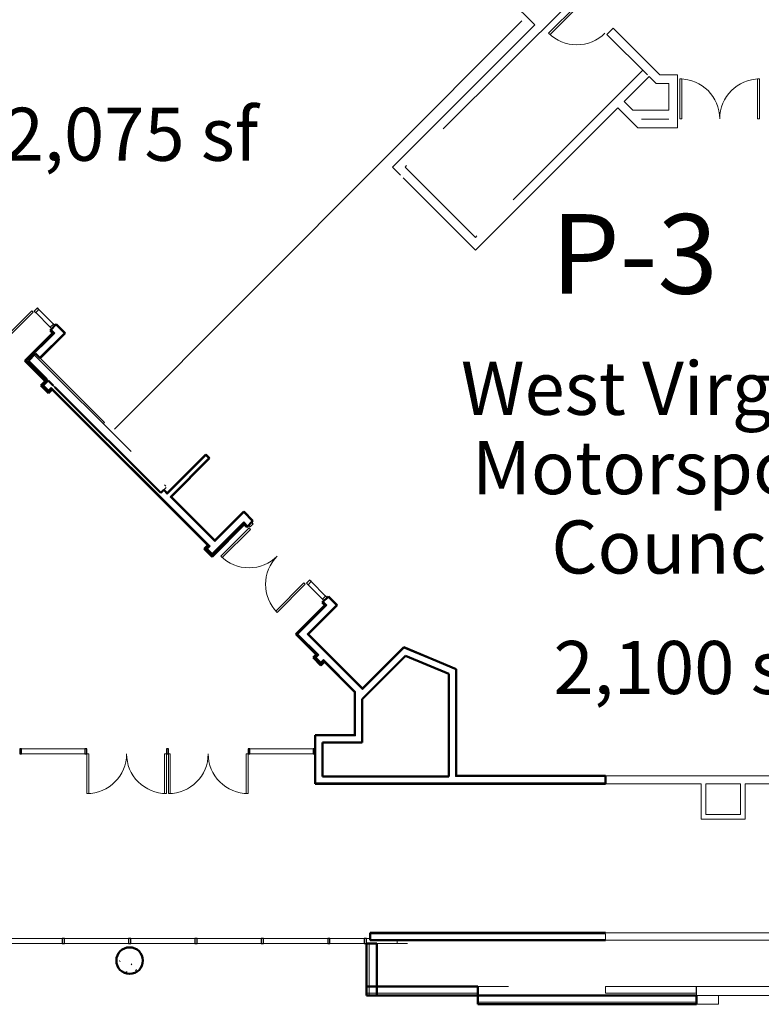
# Model space of a CAD drawing. Units: inches. Extents: x -254 to 11050, y 356 to 7146.
# Drawn here: x 7354 to 8024, y 2359 to 3249 of the extents above; entities that cross this region are included whole.
import ezdxf

# ---------------------------------------------------------------- set-up
doc = ezdxf.new("R2010")
doc.units = ezdxf.units.IN
doc.header["$MEASUREMENT"] = 0
for name, color, linetype, lineweight in [('A-COLS', 52, 'Continuous', 13), ('A-DOOR', 31, 'Continuous', 13), ('A-GLAZ-CWMG', 51, 'Continuous', 13), ('A-WALL', 113, 'Continuous', 13), ('I-WALL', 2, 'Continuous', 13), ('None-0', 7, 'Continuous', 5)]:
    doc.layers.add(name, color=color, linetype=linetype, lineweight=lineweight)
doc.styles.add('Times New Roman', font='times.ttf')

# ---------------------------------------------------------------- blocks, each defined once
blk = doc.blocks.new('ZMM_Interior - Masonry Door - Double - 6_-0_ x 7_-10_ STEEL-8766304-01 Floor Plan - Doc - 2')
at = {"layer": 'A-DOOR', "color": 253, "lineweight": 9}
for p, q in [((-36, 40.25), (-36, 4.25)), ((-34.25, 40.25), (-36, 40.25)), ((-34.25, 4.25), (-34.25, 40.25)), ((34.25, 40.25), (34.25, 4.25)), ((36, 40.25), (34.25, 40.25)), ((36, 4.25), (36, 40.25)), ((-36, 4.25), (-34.25, 4.25)), ((34.25, 4.25), (36, 4.25))]:
    blk.add_line(p, q, dxfattribs=at)
for centre, start, end in [((-36, 4.25), 0, 90), ((36, 4.25), 90, 180)]:
    blk.add_arc(centre, 36, start, end, dxfattribs=at)
blk = doc.blocks.new('ZMM_Interior - Stud Door - Single - 3_-0_ x 9_-0_-6322770-01 Floor Plan - Doc - 2')
at = {"layer": 'A-DOOR', "color": 253, "lineweight": 9}
for p, q in [((18, 40.5), (16.25, 40.5)), ((16.25, 40.5), (16.25, 4.5)), ((16.25, 40.5), (16.25, 4.5)), ((18, 40.5), (16.25, 40.5)), ((18, 40.5), (16.25, 40.5)), ((16.25, 40.5), (16.25, 4.5)), ((18, 40.5), (16.25, 40.5)), ((16.25, 40.5), (16.25, 4.5)), ((18, 40.5), (16.25, 40.5)), ((16.25, 40.5), (16.25, 4.5)), ((18, 4.5), (18, 40.5)), ((18, 4.5), (18, 40.5)), ((18, 4.5), (18, 40.5)), ((18, 4.5), (18, 40.5)), ((18, 4.5), (18, 40.5)), ((16.25, 4.5), (18, 4.5)), ((16.25, 4.5), (18, 4.5)), ((16.25, 4.5), (18, 4.5)), ((16.25, 4.5), (18, 4.5)), ((16.25, 4.5), (18, 4.5))]:
    blk.add_line(p, q, dxfattribs=at)
at = {"layer": 'A-DOOR', "color": 254}
for p, q in [((16.25, 40.5), (16.25, 4.5)), ((18, 4.5), (18, 40.5))]:
    blk.add_line(p, q, dxfattribs=at)
at = {"layer": 'A-DOOR', "color": 253, "lineweight": 9}
blk.add_arc((18, 4.5), 36, 90, 180, dxfattribs=at)
blk = doc.blocks.new('Rectangular Mullion - 2_ X 4_5_-11321612-01 Floor Plan - Doc - 2')
at = {"layer": 'A-GLAZ-CWMG', "color": 55, "lineweight": 9}
for p, q in [((7633.98, 2418.55), (7664.92, 2418.55)), ((7633.98, 2414.05), (7664.92, 2414.05)), ((7694.95, 2416.93), (7694.95, 2414.05))]:
    blk.add_line(p, q, dxfattribs=at)
blk = doc.blocks.new('Rectangular Mullion - 2_ X 4_5_-11321613-01 Floor Plan - Doc - 2')
at = {"layer": 'A-GLAZ-CWMG', "lineweight": 30}
for p, q in [((7667.23, 2418.55), (7664.92, 2418.55)), ((7664.92, 2418.55), (7664.92, 2414.05)), ((7664.92, 2414.05), (7667.23, 2414.05)), ((7667.23, 2414.05), (7667.23, 2418.55))]:
    blk.add_line(p, q, dxfattribs=at)
at = {"layer": 'A-GLAZ-CWMG', "color": 55, "lineweight": 9}
for p, q in [((7667.23, 2418.55), (7670.38, 2418.55)), ((7694.95, 2414.05), (7694.95, 2416.93))]:
    blk.add_line(p, q, dxfattribs=at)
blk = doc.blocks.new('Rectangular Mullion - 2_ X 4_5_-6633131-01 Floor Plan - Doc - 2')
at = {"layer": 'A-GLAZ-CWMG', "color": 55, "lineweight": 9}
for p, q in [((7573.98, 2418.55), (7631.98, 2418.55)), ((7573.98, 2414.05), (7631.98, 2414.05))]:
    blk.add_line(p, q, dxfattribs=at)
blk = doc.blocks.new('Rectangular Mullion - 2_ X 4_5_-11321616-01 Floor Plan - Doc - 2')
at = {"layer": 'A-GLAZ-CWMG', "lineweight": 30}
for p, q in [((-1, 2.25), (1, 2.25)), ((-1, -2.25), (-1, 2.25)), ((1, 2.25), (1, -2.25)), ((1, -2.25), (-1, -2.25))]:
    blk.add_line(p, q, dxfattribs=at)
blk = doc.blocks.new('Rectangular Mullion - 2_ X 4_5_-11321601-01 Floor Plan - Doc - 2')
at = {"layer": 'A-GLAZ-CWMG', "lineweight": 30}
for p, q in [((-1, 2.25), (1, 2.25)), ((-1, -2.25), (-1, 2.25)), ((1, 2.25), (1, -2.25)), ((1, -2.25), (-1, -2.25))]:
    blk.add_line(p, q, dxfattribs=at)
blk = doc.blocks.new('Rectangular Mullion - 2_ X 4_5_-11321586-01 Floor Plan - Doc - 2')
at = {"layer": 'A-GLAZ-CWMG', "lineweight": 30}
for p, q in [((-1, 2.25), (1, 2.25)), ((-1, -2.25), (-1, 2.25)), ((1, 2.25), (1, -2.25)), ((1, -2.25), (-1, -2.25))]:
    blk.add_line(p, q, dxfattribs=at)
blk = doc.blocks.new('Rectangular Mullion - 2_ X 4_5_-11321569-01 Floor Plan - Doc - 2')
at = {"layer": 'A-GLAZ-CWMG', "lineweight": 30}
for p, q in [((-1, 2.25), (1, 2.25)), ((-1, -2.25), (-1, 2.25)), ((1, 2.25), (1, -2.25)), ((1, -2.25), (-1, -2.25))]:
    blk.add_line(p, q, dxfattribs=at)
blk = doc.blocks.new('Rectangular Mullion - 2_ X 4_5_-11321627-01 Floor Plan - Doc - 2')
at = {"layer": 'A-GLAZ-CWMG', "lineweight": 30}
for p, q in [((-1, 2.25), (1, 2.25)), ((-1, -2.25), (-1, 2.25)), ((1, 2.25), (1, -2.25)), ((1, -2.25), (-1, -2.25))]:
    blk.add_line(p, q, dxfattribs=at)
blk = doc.blocks.new('Rectangular Mullion - 1_75_ X 4_5_-9571754-01 Floor Plan - Doc - 2')
at = {"layer": 'A-GLAZ-CWMG', "color": 55, "lineweight": 9}
for p, q in [((7412.48, 2590.05), (7355.36, 2590.05)), ((7412.48, 2585.55), (7355.36, 2585.55))]:
    blk.add_line(p, q, dxfattribs=at)
blk = doc.blocks.new('Rectangular Mullion - 1_75_ X 4_5_-9565481-01 Floor Plan - Doc - 2')
at = {"layer": 'A-GLAZ-CWMG', "color": 55, "lineweight": 9}
for p, q in [((7618.86, 2590.05), (7561.73, 2590.05)), ((7618.86, 2585.55), (7561.73, 2585.55))]:
    blk.add_line(p, q, dxfattribs=at)
blk = doc.blocks.new('Rectangular Mullion - 1_75_ X 4_5_-9565438-01 Floor Plan - Doc - 2')
at = {"layer": 'A-GLAZ-CWMG', "lineweight": 30}
for p, q in [((-1.75, 2.25), (0, 2.25)), ((-1.75, -2.25), (-1.75, 2.25)), ((0, 2.25), (0, -2.25)), ((0, -2.25), (-1.75, -2.25))]:
    blk.add_line(p, q, dxfattribs=at)
blk = doc.blocks.new('Rectangular Mullion - 1_75_ X 4_5_-9565439-01 Floor Plan - Doc - 2')
at = {"layer": 'A-GLAZ-CWMG', "lineweight": 30}
for p, q in [((0, 2.25), (-1.75, 2.25)), ((-1.75, 2.25), (-1.75, -2.25)), ((0, -2.25), (0, 2.25)), ((-1.75, -2.25), (0, -2.25))]:
    blk.add_line(p, q, dxfattribs=at)
blk = doc.blocks.new('Rectangular Mullion - 1_75_ X 4_5_-9565432-01 Floor Plan - Doc - 2')
at = {"layer": 'A-GLAZ-CWMG', "lineweight": 30}
for p, q in [((-0.875, 2.25), (0.875, 2.25)), ((-0.875, -2.25), (-0.875, 2.25)), ((0.875, 2.25), (0.875, -2.25)), ((0.875, -2.25), (-0.875, -2.25))]:
    blk.add_line(p, q, dxfattribs=at)
blk = doc.blocks.new('Rectangular Mullion - 1_75_ X 4_5_-9565433-01 Floor Plan - Doc - 2')
at = {"layer": 'A-GLAZ-CWMG', "lineweight": 30}
for p, q in [((-0.875, 2.25), (0.875, 2.25)), ((-0.875, -2.25), (-0.875, 2.25)), ((0.875, 2.25), (0.875, -2.25)), ((0.875, -2.25), (-0.875, -2.25))]:
    blk.add_line(p, q, dxfattribs=at)
blk = doc.blocks.new('ZMM_Curtain Wall - Double - Full Glass WOOD VENEER-9555986-01 Floor Plan - Doc - 2')
at = {"layer": 'A-DOOR', "lineweight": 20}
for p, q in [((-34.25, -2.25), (-36, -2.25)), ((-36, -2.25), (-36, -38.25)), ((-34.25, -2.25), (-34.25, -38.25)), ((34.25, -2.25), (36, -2.25)), ((34.25, -2.25), (34.25, -38.25)), ((36, -2.25), (36, -38.25)), ((-34.25, -38.25), (-36, -38.25)), ((34.25, -38.25), (36, -38.25))]:
    blk.add_line(p, q, dxfattribs=at)
for centre, start, end in [((-36, -2.25), 270, 0), ((36, -2.25), 180, 270)]:
    blk.add_arc(centre, 36, start, end, dxfattribs=at)
blk = doc.blocks.new('Rectangular Mullion - Rectangular Mullion 2x4-9555940-01 Floor Plan - Doc - 2')
at = {"layer": 'A-GLAZ-CWMG', "lineweight": 30}
for p, q in [((-2, 0.8125), (0, 0.8125)), ((-2, -3.1875), (-2, 0.8125)), ((0, 0.8125), (0, -3.1875)), ((0, -3.1875), (-2, -3.1875))]:
    blk.add_line(p, q, dxfattribs=at)
blk = doc.blocks.new('Rectangular Mullion - Rectangular Mullion 2x4-11359390-01 Floor Plan - Doc - 2')
at = {"layer": 'A-GLAZ-CWMG', "color": 55, "lineweight": 9}
for p, q in [((6889.12, 3463.55), (6876.04, 3476.63)), ((6891.95, 3466.37), (6878.87, 3479.46))]:
    blk.add_line(p, q, dxfattribs=at)
blk = doc.blocks.new('Rectangular Mullion - Rectangular Mullion 2x4-9555938-01 Floor Plan - Doc - 2')
at = {"layer": 'A-GLAZ-CWMG', "lineweight": 30}
for p, q in [((-1, 0.8125), (1, 0.8125)), ((-1, -3.1875), (-1, 0.8125)), ((1, 0.8125), (1, -3.1875)), ((1, -3.1875), (-1, -3.1875))]:
    blk.add_line(p, q, dxfattribs=at)
blk = doc.blocks.new('Rectangular Mullion - Rectangular Mullion 2x4-9555981-01 Floor Plan - Doc - 2')
at = {"layer": 'A-GLAZ-CWMG', "lineweight": 30}
for p, q in [((0, 0.8125), (-2, 0.8125)), ((-2, 0.8125), (-2, -3.1875)), ((0, -3.1875), (0, 0.8125)), ((-2, -3.1875), (0, -3.1875))]:
    blk.add_line(p, q, dxfattribs=at)
blk = doc.blocks.new('ZMM_Exterior - Storefront Door with top frame - Double NO MIDRAIL - _2_ 3_-0_ x 7_-6_-V208-01 Floor Plan - Doc - 2')
at = {"layer": 'A-DOOR', "lineweight": 20}
for p, q in [((-36, 38.25), (-36, 2.25)), ((-34.25, 38.25), (-36, 38.25)), ((-34.25, 2.25), (-34.25, 38.25)), ((34.25, 38.25), (34.25, 2.25)), ((36, 38.25), (34.25, 38.25)), ((36, 2.25), (36, 38.25)), ((-36, 2.25), (-34.25, 2.25)), ((34.25, 2.25), (36, 2.25))]:
    blk.add_line(p, q, dxfattribs=at)
for centre, start, end in [((-36, 2.25), 360, 90), ((36, 2.25), 90, 180)]:
    blk.add_arc(centre, 36, start, end, dxfattribs=at)

msp = doc.modelspace()

# ---------------------------------------------------------------- hatches: boundary and pattern name
at = {"layer": 'A-COLS', "lineweight": 9}
h = msp.add_hatch(dxfattribs=at)
h.set_pattern_fill('FP_22', style=0, pattern_type=2)
h.set_pattern_definition([(0, (0, 0), (30.72, 7.68), [1.267, -21.773, 1.267, -21.773, -122.88]), (0, (0, 0), (30.72, 7.68), [-46.08, 1.267, -44.813, 1.267, -21.773, -53.76]), (0, (0, 0), (30.72, 7.68), [-115.2, 1.267, -14.093, 1.267, -37.133]), (120, (11.52, 3.84), (-22.011075, 22.7643004), [1.267, -21.773, 1.267, -21.773, -122.88]), (120, (11.52, 3.84), (-22.011075, 22.7643004), [-46.08, 1.267, -44.813, 1.267, -21.773, -53.76]), (120, (11.52, 3.84), (-22.011075, 22.7643004), [-115.2, 1.267, -14.093, 1.267, -37.133]), (240, (15.36, 19.2), (-8.708925, -30.4443004), [1.267, -21.773, 1.267, -21.773, -122.88]), (240, (15.36, 19.2), (-8.708925, -30.4443004), [-46.08, 1.267, -44.813, 1.267, -21.773, -53.76]), (240, (15.36, 19.2), (-8.708925, -30.4443004), [-115.2, 1.267, -14.093, 1.267, -37.133])])
h.paths.add_polyline_path([(7452.9848, 2386.55088), (7455.32589, 2386.78146), (7457.577, 2387.46433), (7459.65164, 2388.57325), (7461.47008, 2390.0656), (7462.96244, 2391.88404), (7464.07136, 2393.95868), (7464.75423, 2396.2098), (7464.9848, 2398.55088), (7464.75423, 2400.89197), (7464.07136, 2403.14309), (7462.96244, 2405.21773), (7461.47008, 2407.03617), (7459.65164, 2408.52852), (7457.577, 2409.63744), (7455.32589, 2410.32031), (7452.9848, 2410.55088), (7450.64372, 2410.32031), (7448.3926, 2409.63744), (7446.31796, 2408.52852), (7444.49952, 2407.03617), (7443.00717, 2405.21773), (7441.89825, 2403.14309), (7441.21538, 2400.89197), (7440.9848, 2398.55088), (7441.21538, 2396.2098), (7441.89825, 2393.95868), (7443.00717, 2391.88404), (7444.49952, 2390.0656), (7446.31796, 2388.57325), (7448.3926, 2387.46433), (7450.64372, 2386.78146)], flags=0)
at = {"layer": 'I-WALL', "lineweight": 5}
msp.add_hatch(color=7, dxfattribs=at).paths.add_polyline_path([(7964.99808, 2369.05088), (7965.25134, 2369.05088), (7965.25134, 2375.05088), (7964.99808, 2375.05088)], flags=0)

# ---------------------------------------------------------------- linework, layer by layer
msp.add_line((7807.41187, 3248.41702), (7439.20024, 2879.16027))
at = {"layer": 'A-COLS', "color": 7, "lineweight": 50}
for start, end in [(90, 180), (0, 90), (180, 0)]:
    msp.add_arc((7452.9848, 2398.55088), 12, start, end, dxfattribs=at)
at = {"layer": 'A-WALL', "color": 7}
for p, q in [((7383.96705, 2966.0517), (7358.95315, 2941.0378)), ((7384.32061, 2966.0517), (7359.3067, 2941.0378)), ((7385.20449, 2966.0517), (7360.19059, 2941.0378)), ((7393.68977, 2966.0517), (7371.5043, 2943.86622)), ((7381.3596, 2968.65915), (7383.96705, 2966.0517)), ((7381.53637, 2968.83593), (7384.32061, 2966.0517)), ((7381.97832, 2969.27787), (7385.20449, 2966.0517)), ((7386.22096, 2973.52051), (7393.68977, 2966.0517)), ((7377.33793, 2922.65302), (7358.95315, 2941.0378)), ((7377.69148, 2922.65302), (7359.3067, 2941.0378)), ((7379.01731, 2922.21108), (7360.19059, 2941.0378)), ((7366.81971, 2946.42948), (7454.45114, 2858.79806)), ((7430.10577, 2885.26475), (7371.94624, 2943.42428)), ((7373.36045, 2918.67554), (7377.33793, 2922.65302)), ((7373.714, 2918.67554), (7377.69148, 2922.65302)), ((7374.59789, 2918.67554), (7378.57536, 2922.65302)), ((7375.48177, 2918.67554), (7379.01731, 2922.21108)), ((7379.63602, 2922.8298), (7378.22181, 2924.24401)), ((7373.36045, 2918.67554), (7379.72441, 2912.31158)), ((7373.714, 2918.67554), (7379.72441, 2912.66514)), ((7374.59789, 2918.67554), (7379.72441, 2913.54902)), ((7375.48177, 2918.67554), (7379.72441, 2914.4329)), ((7379.72441, 2914.4329), (7382.1109, 2916.81939)), ((7379.72441, 2913.54902), (7382.55284, 2916.37745)), ((7379.72441, 2912.66514), (7382.99478, 2915.9355)), ((7379.72441, 2912.31158), (7383.17156, 2915.75873)), ((7525.65357, 2773.27671), (7382.1109, 2916.81939)), ((7383.52511, 2915.40517), (7383.08317, 2914.96323)), ((7385.29288, 2917.17294), (7383.87866, 2918.58715)), ((7429.04511, 2884.20409), (7430.10577, 2885.26475)), ((7521.84485, 2855.34066), (7486.95988, 2820.45569)), ((7524.40811, 2852.7774), (7489.52314, 2817.89243)), ((7524.40811, 2852.7774), (7521.84485, 2855.34066)), ((7486.95988, 2820.45569), (7483.49679, 2823.91878)), ((7483.93873, 2824.36072), (7485.89905, 2826.32103)), ((7485.54075, 2827.70845), (7484.5454, 2828.7038)), ((7529.89621, 2777.51935), (7489.52314, 2817.89243)), ((7556.05917, 2803.6823), (7529.89621, 2777.51935)), ((7556.05917, 2803.6823), (7564.01412, 2795.72735)), ((7527.50973, 2766.64759), (7556.05917, 2795.19702)), ((7556.05917, 2794.31314), (7527.50973, 2765.7637)), ((7556.50111, 2793.8712), (7527.50973, 2764.87982)), ((7556.50111, 2793.51764), (7527.50973, 2764.52626)), ((7556.05917, 2795.19702), (7559.77148, 2791.48471)), ((7556.50111, 2793.8712), (7559.32953, 2791.04277)), ((7556.50111, 2793.51764), (7559.15276, 2790.86599)), ((7529.89621, 2778.40324), (7529.45427, 2777.96129)), ((7521.14577, 2770.89023), (7524.59291, 2774.33737)), ((7521.14577, 2770.89023), (7527.50973, 2764.52626)), ((7521.49932, 2770.89023), (7524.76969, 2774.16059)), ((7521.49932, 2770.89023), (7527.50973, 2764.87982)), ((7522.38321, 2770.89023), (7525.21163, 2773.71865)), ((7522.38321, 2770.89023), (7527.50973, 2765.7637)), ((7523.26709, 2770.89023), (7525.65357, 2773.27671)), ((7523.26709, 2770.89023), (7527.50973, 2766.64759)), ((7523.79742, 2774.24898), (7524.23936, 2774.69092)), ((7632.24992, 2727.49155), (7639.76293, 2719.97854)), ((7630.04021, 2719.97854), (7603.87726, 2693.81559)), ((7630.39377, 2719.97854), (7604.23082, 2693.81559)), ((7631.27765, 2719.97854), (7605.1147, 2693.81559)), ((7639.76293, 2719.97854), (7613.59998, 2693.81559)), ((7627.38856, 2722.63019), (7630.04021, 2719.97854)), ((7627.56534, 2722.80696), (7630.39377, 2719.97854)), ((7628.00728, 2723.24891), (7631.27765, 2719.97854)), ((7603.87726, 2693.81559), (7622.26204, 2675.43081)), ((7604.23082, 2693.81559), (7622.61559, 2675.43081)), ((7605.1147, 2693.81559), (7623.94142, 2674.98887)), ((7613.59998, 2693.81559), (7663.60117, 2643.81439)), ((7663.60117, 2643.81439), (7700.92224, 2681.13546)), ((7747.63839, 2661.785), (7700.92224, 2681.13546)), ((7619.43361, 2672.60238), (7622.26204, 2675.43081)), ((7619.43361, 2672.60238), (7625.79757, 2666.23842)), ((7619.78716, 2672.60238), (7622.61559, 2675.43081)), ((7619.78716, 2672.60238), (7625.79757, 2666.59198)), ((7620.67105, 2672.60238), (7623.49948, 2675.43081)), ((7620.67105, 2672.60238), (7625.79757, 2667.47586)), ((7621.55493, 2672.60238), (7623.94142, 2674.98887)), ((7621.55493, 2672.60238), (7625.79757, 2668.35974)), ((7625.79757, 2668.35974), (7628.18406, 2670.74623)), ((7625.79757, 2667.47586), (7628.626, 2670.30429)), ((7625.79757, 2666.59198), (7629.06794, 2669.86234)), ((7625.79757, 2666.23842), (7629.24472, 2669.68557)), ((7628.18406, 2670.74623), (7657.2348, 2641.69548)), ((7629.59827, 2669.33201), (7629.15633, 2668.89007)), ((7747.63839, 2565.17588), (7747.63839, 2661.785)), ((7657.2348, 2601.92588), (7657.2348, 2641.69548)), ((7663.2348, 2635.69548), (7663.60117, 2635.32911)), ((7663.2348, 2634.96274), (7663.2348, 2635.69548)), ((7621.2348, 2559.17588), (7621.2348, 2601.92588)), ((7621.2348, 2601.92588), (7657.2348, 2601.92588)), ((7882.40519, 2565.17588), (7747.63839, 2565.17588)), ((7882.40519, 2559.17588), (7882.40519, 2565.17588)), ((7882.40519, 2559.17588), (7621.2348, 2559.17588)), ((7883.03019, 2422.92588), (7670.37978, 2422.92588)), ((7667.23351, 2369.05088), (7767.87453, 2369.05088)), ((8484.31137, 2375.05088), (7965.25134, 2375.05088)), ((7965.25134, 2375.05088), (7965.25134, 2367.05088)), ((7767.87453, 2361.05088), (7965.25134, 2361.05088)), ((7965.25134, 2367.05088), (8484.31137, 2367.05088))]:
    msp.add_line(p, q, dxfattribs=at)
at = {"layer": 'A-WALL', "color": 7, "lineweight": 50}
for p, q in [((7383.08317, 2914.96323), (7478.81221, 2819.23419)), ((7481.02192, 2821.4439), (7385.29288, 2917.17294)), ((7676.47112, 2414.05088), (7667.23351, 2414.05088)), ((7667.23351, 2414.05088), (7667.23351, 2367.05088)), ((7676.47112, 2367.05088), (7676.47112, 2414.05088)), ((7767.87453, 2375.05088), (7667.23351, 2375.05088)), ((7767.87453, 2359.05088), (7767.87453, 2375.05088)), ((7667.23351, 2367.05088), (7965.25134, 2367.05088)), ((7965.25134, 2359.05088), (7965.25134, 2367.05088)), ((7767.87453, 2359.05088), (7965.25134, 2359.05088))]:
    msp.add_line(p, q, dxfattribs=at)
at = {"layer": 'A-WALL', "color": 7, "lineweight": 9}
for p, q in [((7669.54291, 2414.05088), (7669.54291, 2367.05088)), ((7704.18393, 2414.05088), (7676.47112, 2414.05088)), ((7767.87453, 2375.05088), (7795.58734, 2375.05088)), ((7985.34752, 2367.05088), (7985.34752, 2359.05088)), ((7985.34752, 2359.05088), (7965.25134, 2359.05088))]:
    msp.add_line(p, q, dxfattribs=at)
at = {"layer": 'I-WALL', "color": 7}
for p, q in [((7736.50052, 3150.64731), (7853.22079, 3267.36757)), ((7796.74509, 3267.27473), (7819.27967, 3244.74016)), ((7819.27967, 3244.74016), (7690.58623, 3116.04672)), ((7890.08319, 3241.81888), (7884.42634, 3236.16203)), ((7932.34232, 3199.55975), (7890.08319, 3241.81888)), ((7884.42634, 3236.16203), (7921.02861, 3199.55975)), ((7916.8604, 3203.72796), (7799.77373, 3086.64129)), ((7899.88984, 3175.44369), (7922.51726, 3198.07111)), ((7922.51726, 3198.07111), (7929.02861, 3191.55975)), ((7948.34232, 3199.55975), (7932.34232, 3199.55975)), ((7948.34232, 3151.55975), (7948.34232, 3199.55975)), ((7929.02861, 3191.55975), (7940.34232, 3191.55975)), ((7940.34232, 3191.55975), (7940.34232, 3167.55975)), ((7765.53955, 3041.0934), (7894.23298, 3169.78684)), ((7894.23298, 3169.78684), (7912.46007, 3151.55975)), ((7907.77378, 3167.55975), (7899.88984, 3175.44369)), ((7940.34232, 3167.55975), (7907.77378, 3167.55975)), ((7940.34232, 3159.55975), (7915.77378, 3159.55975)), ((7912.46007, 3151.55975), (7948.34232, 3151.55975)), ((7701.89994, 3116.04672), (7703.31415, 3117.46094)), ((7690.58623, 3116.04672), (7697.72189, 3108.91106)), ((7765.53955, 3052.40711), (7701.89994, 3116.04672)), ((7700.28515, 3106.3478), (7765.53955, 3041.0934)), ((7766.95376, 3053.82133), (7765.53955, 3052.40711)), ((8315.78019, 2565.80088), (7883.03019, 2565.80088)), ((7883.03019, 2558.55088), (7969.49894, 2558.55088)), ((7969.49894, 2558.55088), (7969.49894, 2526.55088)), ((7973.74894, 2530.80088), (7973.74894, 2558.55088)), ((7973.74894, 2558.55088), (8005.24894, 2558.55088)), ((8005.24894, 2558.55088), (8005.24894, 2530.80088)), ((8009.49894, 2526.55088), (8009.49894, 2558.55088)), ((8009.49894, 2558.55088), (8263.03019, 2558.55088)), ((8005.24894, 2530.80088), (7973.74894, 2530.80088)), ((7969.49894, 2526.55088), (8009.49894, 2526.55088)), ((8484.31137, 2423.55088), (7883.03019, 2423.55088)), ((7883.03019, 2422.92588), (7883.03019, 2416.92588)), ((7883.03019, 2416.92588), (8466.68985, 2416.92588)), ((7964.99808, 2375.05088), (7883.03019, 2375.05088)), ((7883.03019, 2375.05088), (7883.03019, 2369.05088)), ((7883.03019, 2369.05088), (7964.99808, 2369.05088)), ((7964.99808, 2369.05088), (7964.99808, 2375.05088))]:
    msp.add_line(p, q, dxfattribs=at)
at = {"layer": 'I-WALL', "color": 7, "lineweight": 50}
for p, q in [((7386.6629, 2973.96245), (7381.00604, 2968.3056)), ((7394.57365, 2966.0517), (7386.6629, 2973.96245)), ((7383.25995, 2966.0517), (7358.24604, 2941.0378)), ((7371.94624, 2943.42428), (7394.57365, 2966.0517)), ((7381.00604, 2968.3056), (7383.25995, 2966.0517)), ((7361.42802, 2941.0378), (7367.88037, 2947.49014)), ((7367.88037, 2947.49014), (7371.94624, 2943.42428)), ((7358.24604, 2941.0378), (7376.63082, 2922.65302)), ((7378.22181, 2924.24401), (7361.42802, 2941.0378)), ((7376.63082, 2922.65302), (7372.65334, 2918.67554)), ((7383.87866, 2918.58715), (7379.63602, 2922.8298)), ((7372.65334, 2918.67554), (7379.72441, 2911.60448)), ((7379.72441, 2911.60448), (7383.08317, 2914.96323)), ((7521.84485, 2856.22455), (7486.95988, 2821.33957)), ((7490.40702, 2817.89243), (7525.29199, 2852.7774)), ((7525.29199, 2852.7774), (7521.84485, 2856.22455)), ((7483.93873, 2824.36072), (7481.02192, 2821.4439)), ((7486.95988, 2821.33957), (7483.93873, 2824.36072)), ((7478.81221, 2819.23419), (7523.79742, 2774.24898)), ((7529.89621, 2778.40324), (7490.40702, 2817.89243)), ((7556.05917, 2804.56619), (7529.89621, 2778.40324)), ((7564.45606, 2796.16929), (7556.05917, 2804.56619)), ((7558.7992, 2790.51244), (7564.45606, 2796.16929)), ((7527.50973, 2763.81916), (7556.50111, 2792.81054)), ((7556.50111, 2792.81054), (7558.7992, 2790.51244)), ((7523.79742, 2774.24898), (7520.43866, 2770.89023)), ((7520.43866, 2770.89023), (7527.50973, 2763.81916)), ((7632.69186, 2727.93349), (7627.03501, 2722.27663)), ((7640.64681, 2719.97854), (7632.69186, 2727.93349)), ((7629.33311, 2719.97854), (7603.17016, 2693.81559)), ((7614.48386, 2693.81559), (7640.64681, 2719.97854)), ((7627.03501, 2722.27663), (7629.33311, 2719.97854)), ((7603.17016, 2693.81559), (7621.55493, 2675.43081)), ((7663.60117, 2644.69828), (7614.48386, 2693.81559)), ((7700.77559, 2681.8727), (7663.60117, 2644.69828)), ((7748.26339, 2662.20261), (7700.77559, 2681.8727)), ((7621.55493, 2675.43081), (7618.7265, 2672.60238)), ((7618.7265, 2672.60238), (7625.79757, 2665.53132)), ((7663.2348, 2634.96274), (7702.33004, 2674.05798)), ((7702.33004, 2674.05798), (7741.63839, 2657.77593)), ((7625.79757, 2665.53132), (7629.15633, 2668.89007)), ((7629.15633, 2668.89007), (7656.6098, 2641.4366)), ((7748.26339, 2565.80088), (7748.26339, 2662.20261)), ((7741.63839, 2657.77593), (7741.63839, 2565.17588)), ((7656.6098, 2641.4366), (7656.6098, 2602.55088)), ((7663.2348, 2595.92588), (7663.2348, 2634.96274)), ((7620.6098, 2602.55088), (7620.6098, 2558.55088)), ((7656.6098, 2602.55088), (7620.6098, 2602.55088)), ((7627.2348, 2565.17588), (7627.2348, 2595.92588)), ((7627.2348, 2595.92588), (7663.2348, 2595.92588)), ((7741.63839, 2565.17588), (7627.2348, 2565.17588)), ((7883.03019, 2565.80088), (7748.26339, 2565.80088)), ((7883.03019, 2558.55088), (7883.03019, 2565.80088)), ((7620.6098, 2558.55088), (7883.03019, 2558.55088)), ((7883.03019, 2423.55088), (7670.37978, 2423.55088)), ((7670.37978, 2423.55088), (7670.37978, 2416.92588)), ((7670.37978, 2416.92588), (7883.03019, 2416.92588))]:
    msp.add_line(p, q, dxfattribs=at)
at = {"layer": 'I-WALL', "color": 7, "lineweight": 9}
for p, q in [((7964.99808, 2375.05088), (7965.25134, 2375.05088)), ((7965.25134, 2369.05088), (7964.99808, 2369.05088))]:
    msp.add_line(p, q, dxfattribs=at)

# ---------------------------------------------------------------- block references
at = {"layer": 'A-DOOR', "color": 7, "lineweight": 9, "rotation": 134.9999999999999}
msp.add_blockref('ZMM_Interior - Stud Door - Single - 3_-0_ x 9_-0_-6322770-01 Floor Plan - Doc - 2', (7873.11263, 3253.13259), dxfattribs=at)
at = {"layer": 'A-DOOR', "color": 7, "lineweight": 9}
msp.add_blockref('ZMM_Interior - Masonry Door - Double - 6_-0_ x 7_-10_ STEEL-8766304-01 Floor Plan - Doc - 2', (7986.34232, 3155.55975), dxfattribs=at)
at = {"layer": 'A-DOOR', "color": 7}
for name, p, rotation in [('ZMM_Curtain Wall - Double - Full Glass WOOD VENEER-9555986-01 Floor Plan - Doc - 2', (7341.8942, 3011.92525), 314.9999999999998), ('ZMM_Curtain Wall - Double - Full Glass WOOD VENEER-9555986-01 Floor Plan - Doc - 2', (7587.92317, 2765.89628), 314.9999999999998), ('ZMM_Exterior - Storefront Door with top frame - Double NO MIDRAIL - _2_ 3_-0_ x 7_-6_-V208-01 Floor Plan - Doc - 2', (7450.2348, 2587.80088), 180), ('ZMM_Exterior - Storefront Door with top frame - Double NO MIDRAIL - _2_ 3_-0_ x 7_-6_-V208-01 Floor Plan - Doc - 2', (7523.9848, 2587.80088), 180)]:
    msp.add_blockref(name, p, dxfattribs=dict(at, rotation=rotation))
at = {"layer": 'A-GLAZ-CWMG', "color": 7, "lineweight": 9, "extrusion": (0, 0, -1)}
for name, p, rotation in [('Rectangular Mullion - Rectangular Mullion 2x4-9555938-01 Floor Plan - Doc - 2', (-7368.05715, 2985.7623), 225.0000000000003), ('Rectangular Mullion - Rectangular Mullion 2x4-9555940-01 Floor Plan - Doc - 2', (-7383.25995, 2970.5595), 225.0000000000003), ('Rectangular Mullion - Rectangular Mullion 2x4-9555938-01 Floor Plan - Doc - 2', (-7614.08612, 2739.73333), 225.0000000000003), ('Rectangular Mullion - Rectangular Mullion 2x4-9555940-01 Floor Plan - Doc - 2', (-7629.28891, 2724.53054), 225.0000000000003), ('Rectangular Mullion - 1_75_ X 4_5_-9565432-01 Floor Plan - Doc - 2', (-7413.3598, 2587.80088), 180), ('Rectangular Mullion - 1_75_ X 4_5_-9565433-01 Floor Plan - Doc - 2', (-7487.1098, 2587.80088), 180), ('Rectangular Mullion - 1_75_ X 4_5_-9565432-01 Floor Plan - Doc - 2', (-7560.8598, 2587.80088), 180), ('Rectangular Mullion - 1_75_ X 4_5_-9565438-01 Floor Plan - Doc - 2', (-7620.6098, 2587.80088), 180)]:
    msp.add_blockref(name, p, dxfattribs=dict(at, rotation=rotation))
at = {"layer": 'A-GLAZ-CWMG', "color": 7, "lineweight": 9}
for name, p in [('Rectangular Mullion - Rectangular Mullion 2x4-11359390-01 Floor Plan - Doc - 2', (492.14632, -492.14632)), ('Rectangular Mullion - Rectangular Mullion 2x4-11359390-01 Floor Plan - Doc - 2', (738.17529, -738.17529)), ('Rectangular Mullion - 1_75_ X 4_5_-9571754-01 Floor Plan - Doc - 2', (0, 0)), ('Rectangular Mullion - 1_75_ X 4_5_-9565481-01 Floor Plan - Doc - 2', (0, 0)), ('Rectangular Mullion - 2_ X 4_5_-6633131-01 Floor Plan - Doc - 2', (-240, 0)), ('Rectangular Mullion - 2_ X 4_5_-6633131-01 Floor Plan - Doc - 2', (-180, 0)), ('Rectangular Mullion - 2_ X 4_5_-6633131-01 Floor Plan - Doc - 2', (-120, 0)), ('Rectangular Mullion - 2_ X 4_5_-6633131-01 Floor Plan - Doc - 2', (-60, 0)), ('Rectangular Mullion - 2_ X 4_5_-6633131-01 Floor Plan - Doc - 2', (0, 0)), ('Rectangular Mullion - 2_ X 4_5_-11321612-01 Floor Plan - Doc - 2', (0, 0)), ('Rectangular Mullion - 2_ X 4_5_-11321613-01 Floor Plan - Doc - 2', (0, 0))]:
    msp.add_blockref(name, p, dxfattribs=at)
for name, p, rotation in [('Rectangular Mullion - Rectangular Mullion 2x4-9555981-01 Floor Plan - Doc - 2', (7561.05311, 2792.76634), 134.9999999999997), ('Rectangular Mullion - 1_75_ X 4_5_-9565439-01 Floor Plan - Doc - 2', (7353.6098, 2587.80088), 180)]:
    msp.add_blockref(name, p, dxfattribs=dict(at, rotation=rotation))
at = {"layer": 'A-GLAZ-CWMG', "color": 7, "lineweight": 9, "extrusion": (0, 0, -1)}
for name, p in [('Rectangular Mullion - 2_ X 4_5_-11321627-01 Floor Plan - Doc - 2', (-7392.9848, 2416.30088)), ('Rectangular Mullion - 2_ X 4_5_-11321569-01 Floor Plan - Doc - 2', (-7452.9848, 2416.30088)), ('Rectangular Mullion - 2_ X 4_5_-11321586-01 Floor Plan - Doc - 2', (-7512.9848, 2416.30088)), ('Rectangular Mullion - 2_ X 4_5_-11321601-01 Floor Plan - Doc - 2', (-7572.9848, 2416.30088)), ('Rectangular Mullion - 2_ X 4_5_-11321616-01 Floor Plan - Doc - 2', (-7632.9848, 2416.30088))]:
    msp.add_blockref(name, p, dxfattribs=at)

# ---------------------------------------------------------------- texts
at = {"layer": 'None-0', "transparency": 33554687, "line_spacing_factor": 0.89661, "style": 'Times New Roman'}
for s, insert, char_height, attachment_point in [('2,075 sf', (7454.19972, 3169.81005), 48, 2), ('P-3', (7833.88299, 3073.62174), 72, 1), ('West Virginia\\PMotorsports \\PCouncil', (7949.75533, 2940.06658), 48, 2), ('2,100 sf', (7951.13899, 2687.62749), 48, 2)]:
    msp.add_mtext(s, dxfattribs=dict(at, insert=insert, char_height=char_height, attachment_point=attachment_point))

doc.saveas('drawing.dxf')
